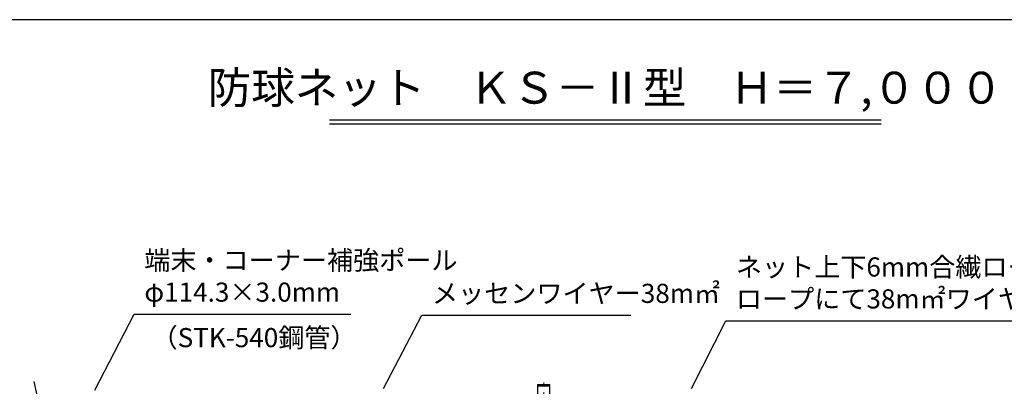
# Model space of a CAD drawing. Units: metres. Extents: x 695 to 39695, y 555 to 26576.
# Drawn here: x 11012 to 26450, y 20832 to 26576 of the extents above; entities that cross this region are included whole.
import ezdxf

# ---------------------------------------------------------------- set-up
doc = ezdxf.new("R2010")
doc.units = ezdxf.units.M
doc.linetypes.add('DASHDOT', pattern=[8.5, 6, -1, 0.5, -1])
doc.layers.get('DEFPOINTS').update_dxf_attribs({"color": 4})
for name, color, linetype in [('図面枠', 7, 'Continuous'), ('寸法', 6, 'Continuous'), ('寸法引出', 3, 'Continuous'), ('寸法文字', 6, 'Continuous'), ('画層1', 7, 'Continuous')]:
    doc.layers.add(name, color=color, linetype=linetype)
doc.layers.add('通り芯', color=4, linetype='Continuous', lineweight=13)
doc.styles.add('1_100', font='romans.shx', dxfattribs={"width": 0.75, "bigfont": 'extfont2.shx'})
doc.styles.add('MSP明朝', font='MS PMincho.ttf', dxfattribs={"width": 0.75})
doc.dimstyles.new('1_100', dxfattribs={"dimscale": 100, "dimtxt": 3, "dimasz": 0.6, "dimexe": 0, "dimexo": 3, "dimgap": 1, "dimtad": 1, "dimdec": 1, "dimdsep": 46, "dimlunit": 6, "dimtxsty": '1_100', "dimblk1": 'ORIGIN', "dimblk2": 'ORIGIN', "dimsah": 1, "dimcen": 0, "dimclrd": 256, "dimclre": 256, "dimclrt": 256, "dimadec": 0, "dimazin": 0, "dimtfac": 1, "dimtdec": 1, "dimtmove": 2, "dimatfit": 3, "dimldrblk": 'ORIGIN', "dimfxl": 1, "dimtolj": 1, "dimarcsym": 0})

# ---------------------------------------------------------------- blocks, each defined once
blk = doc.blocks.new('_ORIGIN')
at = {"color": 0, "linetype": 'ByBlock'}
blk.add_line((0, 0), (-1, 0), dxfattribs=at)
blk.add_circle((0, 0), 0.5, dxfattribs=at)

msp = doc.modelspace()

# ---------------------------------------------------------------- linework, layer by layer
at = {"layer": 'DEFPOINTS'}
msp.add_line((11233.49, 20907.34), (12333.47, 15834.62), dxfattribs=at)
at = {"layer": '図面枠'}
msp.add_lwpolyline([(694.72, 1076.29), (39694.72, 1076.29), (39694.72, 26576.29), (694.72, 26576.29)], close=True, dxfattribs=at)
msp.add_lwpolyline([(694.72, 1076.29), (39694.72, 1076.29), (39694.72, 26576.29), (694.72, 26576.29)], close=True, dxfattribs=at)
at = {"layer": '寸法', "color": 3, "linetype": 'Continuous'}
for p, q in [((15867.96, 25007.11), (24521.48, 25007.11)), ((15867.96, 24947.11), (24521.48, 24947.11))]:
    msp.add_line(p, q, dxfattribs=at)
at = {"layer": '画層1', "linetype": 'Continuous'}
for p, q in [((19132.71, 20859.62), (19323.41, 20859.62)), ((19132.71, 20859.62), (19132.71, 19290.65)), ((19323.41, 19290.65), (19323.41, 20859.62)), ((19132.71, 20839.62), (19323.41, 20839.62))]:
    msp.add_line(p, q, dxfattribs=at)
at = {"layer": '通り芯', "linetype": 'DASHDOT', "ltscale": 100}
msp.add_line((19228.06, 19290.65), (19228.06, 20920.08), dxfattribs=at)

# ---------------------------------------------------------------- texts
at = {"layer": '寸法', "color": 3, "linetype": 'Continuous', "insert": (20194.72, 25104.66), "char_height": 500, "attachment_point": 8, "style": 'MSP明朝'}
msp.add_mtext('防球ネット\u3000ＫＳ－Ⅱ型\u3000Ｈ＝７,０００', dxfattribs=at)
at = {"layer": '寸法文字', "linetype": 'Continuous', "char_height": 300, "style": '1_100'}
for s, insert, attachment_point in [('端末・コーナー補強ポール\\Pφ114.3×3.0mm', (12966.56, 22064.16), 7), ('ネット上下6mm合繊ロープに4mm合繊\\Pロープにて38m㎡ワイヤーに巻付', (22241.79, 21957.88), 7), ('メッセンワイヤー38m㎡', (17476.95, 22044.53), 7), ('（STK-540鋼管）', (13080.05, 21744.92), 1)]:
    msp.add_mtext(s, dxfattribs=dict(at, insert=insert, attachment_point=attachment_point))

# ---------------------------------------------------------------- leaders
at = {"layer": '寸法引出', "linetype": 'Continuous', "has_arrowhead": 0, "annotation_type": 0, "has_hookline": 1, "hookline_direction": 0}
for points, text_width in [([(12192.84, 20768.96), (12806.56, 21964.16), (12866.56, 21964.16)], 3240), ([(16714.97, 20799.62), (17316.95, 21944.53), (17376.95, 21944.53)], 3117.14), ([(21543.66, 20799.62), (22081.79, 21857.88), (22141.79, 21857.88)], 5162.14)]:
    msp.add_leader(points, dimstyle='1_100', dxfattribs=dict(at, text_width=text_width))

doc.saveas('drawing.dxf')
